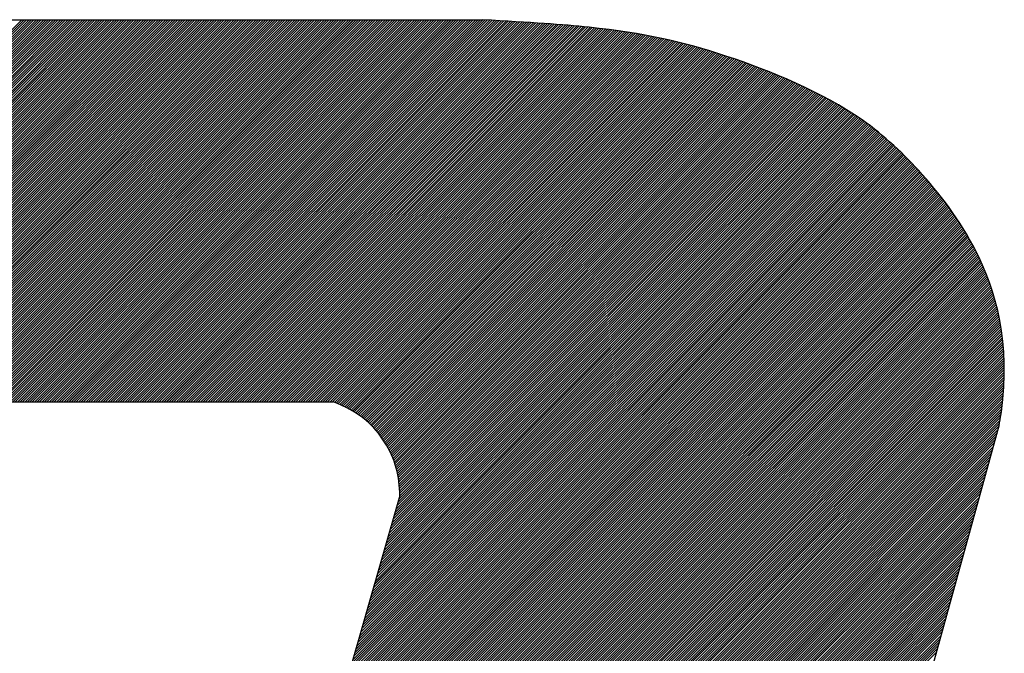
# Model space of a CAD drawing. Extents: x 157 to 892, y 411 to 977.
# Drawn here: x 431 to 433, y 903 to 905 of the extents above; entities that cross this region are included whole.
import ezdxf

# ---------------------------------------------------------------- set-up
doc = ezdxf.new("R2010")
doc.units = 0
doc.header["$LTSCALE"] = 7
doc.header["$MEASUREMENT"] = 0
doc.linetypes.add('CENTER', pattern=[2, 1.25, -0.25, 0.25, -0.25])
doc.layers.add('1', color=1, linetype='CENTER')

msp = doc.modelspace()

# ---------------------------------------------------------------- linework, layer by layer
at = {"layer": '1', "color": 7, "linetype": 'Continuous'}
for p, q in [((429.458, 904.8286), (431.8185, 904.8286)), ((429.907, 903.9617), (430.7739, 904.8286)), ((429.9126, 903.9617), (430.7794, 904.8286)), ((429.9181, 903.9617), (430.785, 904.8286)), ((429.9236, 903.9617), (430.7905, 904.8286)), ((429.9292, 903.9617), (430.796, 904.8286)), ((429.9347, 903.9617), (430.8016, 904.8286)), ((429.9402, 903.9617), (430.8071, 904.8286)), ((429.9458, 903.9617), (430.8126, 904.8286)), ((429.9513, 903.9617), (430.8182, 904.8286)), ((429.9568, 903.9617), (430.8237, 904.8286)), ((429.9624, 903.9617), (430.8292, 904.8286)), ((429.9679, 903.9617), (430.8348, 904.8286)), ((429.9734, 903.9617), (430.8403, 904.8286)), ((429.979, 903.9617), (430.8458, 904.8286)), ((429.9845, 903.9617), (430.8514, 904.8286)), ((429.99, 903.9617), (430.8569, 904.8286)), ((429.9956, 903.9617), (430.8624, 904.8286)), ((429.9958, 903.9617), (430.8627, 904.8286)), ((430.0011, 903.9617), (430.868, 904.8286)), ((430.0066, 903.9617), (430.8735, 904.8286)), ((430.0122, 903.9617), (430.879, 904.8286)), ((430.0177, 903.9617), (430.8846, 904.8286)), ((430.0232, 903.9617), (430.8901, 904.8286)), ((430.0288, 903.9617), (430.8956, 904.8286)), ((430.0343, 903.9617), (430.9012, 904.8286)), ((430.0398, 903.9617), (430.9067, 904.8286)), ((430.0454, 903.9617), (430.9122, 904.8286)), ((430.0509, 903.9617), (430.9178, 904.8286)), ((430.0564, 903.9617), (430.9233, 904.8286)), ((430.062, 903.9617), (430.9288, 904.8286)), ((430.0675, 903.9617), (430.9344, 904.8286)), ((430.073, 903.9617), (430.9399, 904.8286)), ((430.0786, 903.9617), (430.9454, 904.8286)), ((430.0841, 903.9617), (430.951, 904.8286)), ((430.0896, 903.9617), (430.9565, 904.8286)), ((430.0952, 903.9617), (430.962, 904.8286)), ((430.1007, 903.9617), (430.9676, 904.8286)), ((430.1062, 903.9617), (430.9731, 904.8286)), ((430.1065, 903.9617), (430.9733, 904.8286)), ((430.1118, 903.9617), (430.9786, 904.8286)), ((430.1173, 903.9617), (430.9842, 904.8286)), ((430.1229, 903.9617), (430.9897, 904.8286)), ((430.1284, 903.9617), (430.9952, 904.8286)), ((430.1339, 903.9617), (431.0008, 904.8286)), ((430.1395, 903.9617), (431.0063, 904.8286)), ((430.145, 903.9617), (431.0118, 904.8286)), ((430.1505, 903.9617), (431.0174, 904.8286)), ((430.1561, 903.9617), (431.0229, 904.8286)), ((430.1616, 903.9617), (431.0285, 904.8286)), ((430.1671, 903.9617), (431.034, 904.8286)), ((430.1727, 903.9617), (431.0395, 904.8286)), ((430.1782, 903.9617), (431.0451, 904.8286)), ((430.1837, 903.9617), (431.0506, 904.8286)), ((430.1893, 903.9617), (431.0561, 904.8286)), ((430.1948, 903.9617), (431.0617, 904.8286)), ((430.2003, 903.9617), (431.0672, 904.8286)), ((430.2059, 903.9617), (431.0727, 904.8286)), ((430.2114, 903.9617), (431.0783, 904.8286)), ((430.2169, 903.9617), (431.0838, 904.8286)), ((430.2172, 903.9617), (431.084, 904.8286)), ((430.2225, 903.9617), (431.0893, 904.8286)), ((430.228, 903.9617), (431.0949, 904.8286)), ((430.2335, 903.9617), (431.1004, 904.8286)), ((430.2391, 903.9617), (431.1059, 904.8286)), ((430.2446, 903.9617), (431.1115, 904.8286)), ((430.2501, 903.9617), (431.117, 904.8286)), ((430.2557, 903.9617), (431.1225, 904.8286)), ((430.2612, 903.9617), (431.1281, 904.8286)), ((430.2667, 903.9617), (431.1336, 904.8286)), ((430.2723, 903.9617), (431.1391, 904.8286)), ((430.2778, 903.9617), (431.1447, 904.8286)), ((430.2833, 903.9617), (431.1502, 904.8286)), ((430.2889, 903.9617), (431.1557, 904.8286)), ((430.2944, 903.9617), (431.1613, 904.8286)), ((430.2999, 903.9617), (431.1668, 904.8286)), ((430.3055, 903.9617), (431.1723, 904.8286)), ((430.311, 903.9617), (431.1779, 904.8286)), ((430.3165, 903.9617), (431.1834, 904.8286)), ((430.3221, 903.9617), (431.1889, 904.8286)), ((430.3276, 903.9617), (431.1945, 904.8286)), ((430.3278, 903.9617), (431.1947, 904.8286)), ((430.3331, 903.9617), (431.2, 904.8286)), ((430.3387, 903.9617), (431.2055, 904.8286)), ((430.3442, 903.9617), (431.2111, 904.8286)), ((430.3497, 903.9617), (431.2166, 904.8286)), ((430.3553, 903.9617), (431.2221, 904.8286)), ((430.3608, 903.9617), (431.2277, 904.8286)), ((430.3663, 903.9617), (431.2332, 904.8286)), ((430.3719, 903.9617), (431.2387, 904.8286)), ((430.3774, 903.9617), (431.2443, 904.8286)), ((430.3829, 903.9617), (431.2498, 904.8286)), ((430.3885, 903.9617), (431.2553, 904.8286)), ((430.394, 903.9617), (431.2609, 904.8286)), ((430.3996, 903.9617), (431.2664, 904.8286)), ((430.4051, 903.9617), (431.2719, 904.8286)), ((430.4106, 903.9617), (431.2775, 904.8286)), ((430.4162, 903.9617), (431.283, 904.8286)), ((430.4217, 903.9617), (431.2886, 904.8286)), ((430.4272, 903.9617), (431.2941, 904.8286)), ((430.4328, 903.9617), (431.2996, 904.8286)), ((430.4383, 903.9617), (431.3052, 904.8286)), ((430.4385, 903.9617), (431.3054, 904.8286)), ((430.4438, 903.9617), (431.3107, 904.8286)), ((430.4494, 903.9617), (431.3162, 904.8286)), ((430.4549, 903.9617), (431.3218, 904.8286)), ((430.4604, 903.9617), (431.3273, 904.8286)), ((430.466, 903.9617), (431.3328, 904.8286)), ((430.4715, 903.9617), (431.3384, 904.8286)), ((430.477, 903.9617), (431.3439, 904.8286)), ((430.4826, 903.9617), (431.3494, 904.8286)), ((430.4881, 903.9617), (431.355, 904.8286)), ((430.4936, 903.9617), (431.3605, 904.8286)), ((430.4992, 903.9617), (431.366, 904.8286)), ((430.5047, 903.9617), (431.3716, 904.8286)), ((430.5102, 903.9617), (431.3771, 904.8286)), ((430.5158, 903.9617), (431.3826, 904.8286)), ((430.5213, 903.9617), (431.3882, 904.8286)), ((430.5268, 903.9617), (431.3937, 904.8286)), ((430.5324, 903.9617), (431.3992, 904.8286)), ((430.5379, 903.9617), (431.4048, 904.8286)), ((430.5434, 903.9617), (431.4103, 904.8286)), ((430.549, 903.9617), (431.4158, 904.8286)), ((430.5492, 903.9617), (431.4161, 904.8286)), ((430.5545, 903.9617), (431.4214, 904.8286)), ((430.56, 903.9617), (431.4269, 904.8286)), ((430.5656, 903.9617), (431.4324, 904.8286)), ((430.5711, 903.9617), (431.438, 904.8286)), ((430.5766, 903.9617), (431.4435, 904.8286)), ((430.5822, 903.9617), (431.449, 904.8286)), ((430.5877, 903.9617), (431.4546, 904.8286)), ((430.5932, 903.9617), (431.4601, 904.8286)), ((430.5988, 903.9617), (431.4656, 904.8286)), ((430.6043, 903.9617), (431.4712, 904.8286)), ((430.6098, 903.9617), (431.4767, 904.8286)), ((430.6154, 903.9617), (431.4822, 904.8286)), ((430.6209, 903.9617), (431.4878, 904.8286)), ((430.6264, 903.9617), (431.4933, 904.8286)), ((430.632, 903.9617), (431.4988, 904.8286)), ((430.6375, 903.9617), (431.5044, 904.8286)), ((430.643, 903.9617), (431.5099, 904.8286)), ((430.6486, 903.9617), (431.5154, 904.8286)), ((430.6541, 903.9617), (431.521, 904.8286)), ((430.6597, 903.9617), (431.5265, 904.8286)), ((430.6599, 903.9617), (431.5268, 904.8286)), ((430.6652, 903.9617), (431.532, 904.8286)), ((430.6707, 903.9617), (431.5376, 904.8286)), ((430.6763, 903.9617), (431.5431, 904.8286)), ((430.6818, 903.9617), (431.5486, 904.8286)), ((430.6873, 903.9617), (431.5542, 904.8286)), ((430.6929, 903.9617), (431.5597, 904.8286)), ((430.6984, 903.9617), (431.5653, 904.8286)), ((430.7039, 903.9617), (431.5708, 904.8286)), ((430.7095, 903.9617), (431.5763, 904.8286)), ((430.715, 903.9617), (431.5819, 904.8286)), ((430.7205, 903.9617), (431.5874, 904.8286)), ((430.7261, 903.9617), (431.5929, 904.8286)), ((430.7316, 903.9617), (431.5985, 904.8286)), ((430.7371, 903.9617), (431.604, 904.8286)), ((430.7427, 903.9617), (431.6095, 904.8286)), ((430.7482, 903.9617), (431.6151, 904.8286)), ((430.7537, 903.9617), (431.6206, 904.8286)), ((430.7593, 903.9617), (431.6261, 904.8286)), ((430.7648, 903.9617), (431.6317, 904.8286)), ((430.7703, 903.9617), (431.6372, 904.8286)), ((430.7706, 903.9617), (431.6374, 904.8286)), ((430.7759, 903.9617), (431.6427, 904.8286)), ((430.7814, 903.9617), (431.6483, 904.8286)), ((430.7869, 903.9617), (431.6538, 904.8286)), ((430.7925, 903.9617), (431.6593, 904.8286)), ((430.798, 903.9617), (431.6649, 904.8286)), ((430.8035, 903.9617), (431.6704, 904.8286)), ((430.8091, 903.9617), (431.6759, 904.8286)), ((430.8146, 903.9617), (431.6815, 904.8286)), ((430.8201, 903.9617), (431.687, 904.8286)), ((430.8257, 903.9617), (431.6925, 904.8286)), ((430.8312, 903.9617), (431.6981, 904.8286)), ((430.8367, 903.9617), (431.7036, 904.8286)), ((430.8423, 903.9617), (431.7091, 904.8286)), ((430.8478, 903.9617), (431.7147, 904.8286)), ((430.8533, 903.9617), (431.7202, 904.8286)), ((430.8589, 903.9617), (431.7257, 904.8286)), ((430.8644, 903.9617), (431.7313, 904.8286)), ((430.8699, 903.9617), (431.7368, 904.8286)), ((430.8755, 903.9617), (431.7423, 904.8286)), ((430.881, 903.9617), (431.7479, 904.8286)), ((430.8812, 903.9617), (431.7481, 904.8286)), ((430.8865, 903.9617), (431.7534, 904.8286)), ((430.8921, 903.9617), (431.7589, 904.8286)), ((430.8976, 903.9617), (431.7645, 904.8286)), ((430.9031, 903.9617), (431.77, 904.8286)), ((430.9087, 903.9617), (431.7755, 904.8286)), ((430.9142, 903.9617), (431.7811, 904.8286)), ((430.9197, 903.9617), (431.7866, 904.8286)), ((430.9253, 903.9617), (431.7921, 904.8286)), ((430.9308, 903.9617), (431.7977, 904.8286)), ((430.9364, 903.9617), (431.8032, 904.8286)), ((430.9419, 903.9617), (431.8087, 904.8286)), ((430.9474, 903.9617), (431.8143, 904.8286)), ((430.953, 903.9617), (431.8197, 904.8285)), ((430.9585, 903.9617), (431.825, 904.8282)), ((430.964, 903.9617), (431.8302, 904.8279)), ((430.9696, 903.9617), (431.8354, 904.8276)), ((430.9751, 903.9617), (431.8407, 904.8273)), ((430.9806, 903.9617), (431.8459, 904.827)), ((430.9862, 903.9617), (431.8511, 904.8267)), ((430.9917, 903.9617), (431.8563, 904.8264)), ((430.9919, 903.9617), (431.8566, 904.8264)), ((430.9972, 903.9617), (431.8616, 904.8261)), ((431.0028, 903.9617), (431.8668, 904.8258)), ((431.0083, 903.9617), (431.872, 904.8255)), ((431.0138, 903.9617), (431.8772, 904.8251)), ((431.0194, 903.9617), (431.8825, 904.8248)), ((431.0249, 903.9617), (431.8877, 904.8245)), ((431.0304, 903.9617), (431.8929, 904.8242)), ((431.036, 903.9617), (431.8981, 904.8239)), ((431.0415, 903.9617), (431.9033, 904.8236)), ((431.047, 903.9617), (431.9085, 904.8232)), ((431.0526, 903.9617), (431.9137, 904.8229)), ((431.0581, 903.9617), (431.9189, 904.8226)), ((431.0636, 903.9617), (431.9241, 904.8222)), ((431.0692, 903.9617), (431.9293, 904.8219)), ((431.0747, 903.9617), (431.9345, 904.8216)), ((431.0802, 903.9617), (431.9397, 904.8212)), ((431.0858, 903.9617), (431.9449, 904.8209)), ((431.0913, 903.9617), (431.9501, 904.8205)), ((431.0968, 903.9617), (431.9552, 904.8201)), ((431.1024, 903.9617), (431.9604, 904.8198)), ((431.1026, 903.9617), (431.9606, 904.8198)), ((431.1079, 903.9617), (431.9656, 904.8194)), ((431.1134, 903.9617), (431.9707, 904.819)), ((431.119, 903.9617), (431.9759, 904.8187)), ((431.1245, 903.9617), (431.9811, 904.8183)), ((431.13, 903.9617), (431.9862, 904.8179)), ((431.1356, 903.9617), (431.9913, 904.8175)), ((431.1411, 903.9617), (431.9965, 904.8171)), ((431.1466, 903.9617), (432.0016, 904.8167)), ((431.1522, 903.9617), (432.0067, 904.8163)), ((431.1577, 903.9617), (432.0118, 904.8159)), ((431.1632, 903.9617), (432.0169, 904.8154)), ((431.1688, 903.9617), (432.022, 904.815)), ((431.1743, 903.9617), (432.0271, 904.8145)), ((431.1798, 903.9617), (432.0322, 904.8141)), ((431.1854, 903.9617), (432.0373, 904.8136)), ((431.1909, 903.9617), (432.0423, 904.8132)), ((431.1965, 903.9617), (432.0474, 904.8127)), ((431.202, 903.9617), (432.0524, 904.8122)), ((431.2075, 903.9617), (432.0574, 904.8117)), ((431.2131, 903.9617), (432.0625, 904.8111)), ((431.2133, 903.9617), (432.0627, 904.8111)), ((431.2186, 903.9617), (432.0675, 904.8106)), ((431.2241, 903.9617), (432.0725, 904.8101)), ((431.2297, 903.9617), (432.0774, 904.8095)), ((431.2352, 903.9617), (432.0824, 904.809)), ((431.2407, 903.9617), (432.0874, 904.8084)), ((431.2463, 903.9617), (432.0923, 904.8078)), ((431.2518, 903.9617), (432.0973, 904.8072)), ((431.2573, 903.9617), (432.1022, 904.8066)), ((431.2629, 903.9617), (432.1071, 904.806)), ((431.2684, 903.9617), (432.112, 904.8054)), ((431.2739, 903.9617), (432.1169, 904.8047)), ((431.2795, 903.9617), (432.1218, 904.804)), ((431.285, 903.9617), (432.1266, 904.8034)), ((431.2905, 903.9617), (432.1315, 904.8027)), ((431.2961, 903.9617), (432.1363, 904.802)), ((431.3016, 903.9617), (432.1411, 904.8013)), ((431.3071, 903.9617), (432.1459, 904.8006)), ((431.3127, 903.9617), (432.1507, 904.7998)), ((431.3182, 903.9617), (432.1555, 904.7991)), ((431.3237, 903.9617), (432.1603, 904.7983)), ((431.324, 903.9617), (432.1605, 904.7983)), ((431.3293, 903.9617), (432.165, 904.7975)), ((431.3348, 903.9617), (432.1698, 904.7967)), ((431.3403, 903.9617), (432.1745, 904.7959)), ((431.3459, 903.9617), (432.1792, 904.7951)), ((431.3514, 903.9617), (432.1839, 904.7942)), ((431.3569, 903.9617), (432.1886, 904.7934)), ((431.3625, 903.9617), (432.1932, 904.7925)), ((431.368, 903.9617), (432.1979, 904.7916)), ((431.3735, 903.9617), (432.2025, 904.7907)), ((431.3791, 903.9617), (432.2071, 904.7898)), ((431.3846, 903.9617), (432.2117, 904.7889)), ((431.3901, 903.9617), (432.2163, 904.7879)), ((431.3957, 903.9617), (432.2209, 904.787)), ((431.4012, 903.9617), (432.2255, 904.786)), ((431.4067, 903.9617), (432.23, 904.785)), ((431.4123, 903.9617), (432.2346, 904.784)), ((431.4178, 903.9617), (432.2391, 904.783)), ((431.4233, 903.9617), (432.2436, 904.782)), ((431.4289, 903.9617), (432.2481, 904.7809)), ((431.4344, 903.9617), (432.2526, 904.7799)), ((431.4347, 903.9617), (432.2527, 904.7798)), ((431.4399, 903.9617), (432.257, 904.7788)), ((431.4455, 903.9617), (432.2615, 904.7777)), ((431.451, 903.9617), (432.2659, 904.7766)), ((431.4565, 903.9617), (432.2703, 904.7755)), ((431.4621, 903.9617), (432.2747, 904.7744)), ((431.4676, 903.9617), (432.2791, 904.7732)), ((431.4732, 903.9617), (432.2835, 904.7721)), ((431.4787, 903.9617), (432.2879, 904.7709)), ((431.483, 903.9606), (432.2922, 904.7697)), ((431.487, 903.959), (432.2966, 904.7686)), ((431.491, 903.9574), (432.3009, 904.7674)), ((431.4949, 903.9558), (432.3052, 904.7661)), ((431.4987, 903.9541), (432.3095, 904.7649)), ((431.5025, 903.9524), (432.3138, 904.7637)), ((431.5063, 903.9506), (432.3181, 904.7624)), ((431.51, 903.9488), (432.3224, 904.7612)), ((431.5137, 903.9469), (432.3267, 904.7599)), ((431.5173, 903.945), (432.3309, 904.7586)), ((431.5209, 903.943), (432.3351, 904.7573)), ((431.5244, 903.941), (432.3394, 904.756)), ((431.5245, 903.9409), (432.3396, 904.756)), ((431.5278, 903.9389), (432.3436, 904.7547)), ((431.5312, 903.9368), (432.3478, 904.7534)), ((431.5346, 903.9346), (432.352, 904.7521)), ((431.5379, 903.9324), (432.3562, 904.7507)), ((431.5412, 903.9301), (432.3604, 904.7494)), ((431.5444, 903.9278), (432.3646, 904.748)), ((431.5475, 903.9254), (432.3688, 904.7467)), ((431.5506, 903.923), (432.3729, 904.7453)), ((431.5536, 903.9205), (432.3771, 904.7439)), ((431.5566, 903.9179), (432.3812, 904.7425)), ((431.5595, 903.9153), (432.3854, 904.7411)), ((431.5624, 903.9126), (432.3895, 904.7397)), ((431.5652, 903.9099), (432.3936, 904.7383)), ((431.5679, 903.9071), (432.3977, 904.7369)), ((431.5707, 903.9043), (432.4018, 904.7355)), ((431.5733, 903.9014), (432.4059, 904.734)), ((431.5759, 903.8985), (432.41, 904.7326)), ((431.5785, 903.8955), (432.4141, 904.7311)), ((431.581, 903.8925), (432.4182, 904.7297)), ((431.5835, 903.8894), (432.4222, 904.7282)), ((431.5836, 903.8893), (432.4224, 904.7281)), ((431.5859, 903.8863), (432.4263, 904.7267)), ((431.5882, 903.8831), (432.4303, 904.7252)), ((431.5905, 903.8799), (432.4344, 904.7237)), ((431.5928, 903.8766), (432.4384, 904.7222)), ((431.595, 903.8733), (432.4424, 904.7207)), ((431.5972, 903.8699), (432.4464, 904.7192)), ((431.5993, 903.8665), (432.4504, 904.7177)), ((431.6013, 903.863), (432.4544, 904.7161)), ((431.6033, 903.8595), (432.4584, 904.7146)), ((431.6053, 903.8559), (432.4624, 904.713)), ((431.6072, 903.8523), (432.4664, 904.7115)), ((431.609, 903.8486), (432.4703, 904.7099)), ((431.6108, 903.8448), (432.4743, 904.7083)), ((431.6125, 903.841), (432.4782, 904.7067)), ((431.6142, 903.8372), (432.4822, 904.7051)), ((431.6158, 903.8332), (432.4861, 904.7035)), ((431.6173, 903.8292), (432.49, 904.7019)), ((431.6188, 903.8252), (432.4939, 904.7002)), ((431.6202, 903.821), (432.4978, 904.6986)), ((431.6215, 903.8168), (432.5017, 904.697)), ((431.6216, 903.8166), (432.5018, 904.6969)), ((431.6228, 903.8125), (432.5055, 904.6953)), ((431.6239, 903.8081), (432.5094, 904.6936)), ((431.625, 903.8037), (432.5133, 904.6919)), ((431.626, 903.7992), (432.5171, 904.6903)), ((431.6269, 903.7945), (432.5209, 904.6886)), ((431.6277, 903.7898), (432.5248, 904.6868)), ((431.6285, 903.785), (432.5286, 904.6851)), ((431.6291, 903.7801), (432.5324, 904.6834)), ((431.6297, 903.7752), (432.5362, 904.6817)), ((431.6302, 903.7701), (432.54, 904.6799)), ((431.6111, 903.6791), (432.5881, 904.6561)), ((431.6134, 903.6869), (432.5845, 904.658)), ((431.6156, 903.6946), (432.5808, 904.6599)), ((431.6177, 903.7021), (432.5773, 904.6617)), ((431.6178, 903.7024), (432.5772, 904.6618)), ((431.62, 903.7101), (432.5735, 904.6636)), ((431.6222, 903.7179), (432.5698, 904.6655)), ((431.6244, 903.7256), (432.5661, 904.6673)), ((431.6267, 903.7334), (432.5624, 904.6692)), ((431.6289, 903.7411), (432.5587, 904.671)), ((431.6306, 903.765), (432.5437, 904.6781)), ((431.6309, 903.7597), (432.5475, 904.6764)), ((431.6311, 903.7544), (432.5512, 904.6746)), ((431.6311, 903.7489), (432.555, 904.6728)), ((431.5868, 903.5939), (432.6273, 904.6344)), ((431.589, 903.6016), (432.6238, 904.6364)), ((431.5912, 903.6094), (432.6203, 904.6385)), ((431.5934, 903.6171), (432.6168, 904.6405)), ((431.5956, 903.6249), (432.6132, 904.6425)), ((431.5978, 903.6326), (432.6097, 904.6445)), ((431.6001, 903.6404), (432.6061, 904.6464)), ((431.6023, 903.6481), (432.6025, 904.6484)), ((431.6045, 903.6559), (432.599, 904.6504)), ((431.6067, 903.6636), (432.5954, 904.6523)), ((431.6089, 903.6714), (432.5917, 904.6542)), ((431.5646, 903.5164), (432.6614, 904.6132)), ((431.5668, 903.5241), (432.6581, 904.6154)), ((431.569, 903.5319), (432.6547, 904.6176)), ((431.5713, 903.5396), (432.6513, 904.6197)), ((431.5734, 903.5471), (432.6481, 904.6218)), ((431.5735, 903.5474), (432.6479, 904.6219)), ((431.5757, 903.5551), (432.6445, 904.624)), ((431.5779, 903.5629), (432.6411, 904.6261)), ((431.5801, 903.5706), (432.6377, 904.6282)), ((431.5823, 903.5784), (432.6342, 904.6303)), ((431.5845, 903.5861), (432.6308, 904.6324)), ((431.5424, 903.4389), (432.694, 904.5905)), ((431.5447, 903.4466), (432.6909, 904.5928)), ((431.5469, 903.4544), (432.6877, 904.5952)), ((431.5491, 903.4621), (432.6844, 904.5975)), ((431.5513, 903.4699), (432.6812, 904.5998)), ((431.5535, 903.4776), (432.6779, 904.6021)), ((431.5557, 903.4854), (432.6747, 904.6043)), ((431.558, 903.4931), (432.6714, 904.6066)), ((431.5602, 903.5009), (432.6681, 904.6088)), ((431.5624, 903.5086), (432.6648, 904.611)), ((431.5225, 903.3692), (432.722, 904.5686)), ((431.5247, 903.3769), (432.7189, 904.5711)), ((431.5269, 903.3846), (432.7159, 904.5736)), ((431.5291, 903.3921), (432.7129, 904.576)), ((431.5292, 903.3924), (432.7128, 904.5761)), ((431.5314, 903.4001), (432.7097, 904.5785)), ((431.5336, 903.4079), (432.7066, 904.5809)), ((431.5358, 903.4156), (432.7035, 904.5833)), ((431.538, 903.4234), (432.7004, 904.5857)), ((431.5402, 903.4311), (432.6972, 904.5881)), ((431.5026, 903.2994), (432.7487, 904.5455)), ((431.5048, 903.3072), (432.7458, 904.5481)), ((431.507, 903.3149), (432.7429, 904.5508)), ((431.5092, 903.3227), (432.7399, 904.5534)), ((431.5114, 903.3304), (432.737, 904.5559)), ((431.5136, 903.3382), (432.734, 904.5585)), ((431.5159, 903.3459), (432.731, 904.5611)), ((431.5181, 903.3537), (432.728, 904.5636)), ((431.5203, 903.3614), (432.725, 904.5661)), ((431.4847, 903.2371), (432.7716, 904.5239)), ((431.4848, 903.2374), (432.7714, 904.524)), ((431.4871, 903.2452), (432.7686, 904.5267)), ((431.4893, 903.2529), (432.7658, 904.5295)), ((431.4915, 903.2607), (432.763, 904.5322)), ((431.4937, 903.2684), (432.7602, 904.5349)), ((431.4959, 903.2762), (432.7573, 904.5376)), ((431.4981, 903.2839), (432.7545, 904.5402)), ((431.5003, 903.2917), (432.7516, 904.5429)), ((431.4671, 903.1754), (432.7934, 904.5017)), ((431.4693, 903.1832), (432.7907, 904.5045)), ((431.4715, 903.1909), (432.788, 904.5073)), ((431.4738, 903.1987), (432.7853, 904.5101)), ((431.476, 903.2064), (432.7825, 904.5129)), ((431.4782, 903.2142), (432.7798, 904.5157)), ((431.4804, 903.2219), (432.777, 904.5185)), ((431.4826, 903.2297), (432.7742, 904.5213)), ((431.4494, 903.1134), (432.8146, 904.4787)), ((431.4516, 903.1212), (432.812, 904.4816)), ((431.4538, 903.1289), (432.8094, 904.4845)), ((431.456, 903.1367), (432.8067, 904.4874)), ((431.4582, 903.1444), (432.8041, 904.4903)), ((431.4605, 903.1522), (432.8014, 904.4931)), ((431.4627, 903.1599), (432.7988, 904.496)), ((431.4649, 903.1677), (432.7961, 904.4988)), ((431.4339, 903.0592), (432.8327, 904.458)), ((431.4361, 903.0669), (432.8301, 904.461)), ((431.4383, 903.0747), (432.8276, 904.4639)), ((431.4404, 903.0821), (432.8251, 904.4668)), ((431.4405, 903.0824), (432.825, 904.4669)), ((431.4427, 903.0902), (432.8224, 904.4699)), ((431.445, 903.0979), (432.8198, 904.4728)), ((431.4472, 903.1057), (432.8172, 904.4757)), ((431.4161, 902.9972), (432.8527, 904.4337)), ((431.4184, 903.0049), (432.8502, 904.4368)), ((431.4206, 903.0127), (432.8478, 904.4398)), ((431.4228, 903.0204), (432.8453, 904.4429)), ((431.425, 903.0282), (432.8428, 904.4459)), ((431.4272, 903.0359), (432.8403, 904.449)), ((431.4294, 903.0437), (432.8378, 904.452)), ((431.4317, 903.0514), (432.8352, 904.455)), ((431.4006, 902.9429), (432.8696, 904.4119)), ((431.4028, 902.9507), (432.8672, 904.415)), ((431.4051, 902.9584), (432.8648, 904.4182)), ((431.4073, 902.9662), (432.8624, 904.4213)), ((431.4095, 902.9739), (432.86, 904.4244)), ((431.4117, 902.9817), (432.8576, 904.4275)), ((431.4139, 902.9894), (432.8551, 904.4306)), ((431.3851, 902.8887), (432.8858, 904.3894)), ((431.3873, 902.8964), (432.8835, 904.3926)), ((431.3896, 902.9042), (432.8813, 904.3959)), ((431.3918, 902.9119), (432.8789, 904.3991)), ((431.394, 902.9197), (432.8766, 904.4023)), ((431.3961, 902.9271), (432.8744, 904.4054)), ((431.3962, 902.9274), (432.8743, 904.4055)), ((431.3984, 902.9352), (432.8719, 904.4087)), ((431.3696, 902.8344), (432.9014, 904.3662)), ((431.3718, 902.8422), (432.8992, 904.3695)), ((431.374, 902.8499), (432.897, 904.3729)), ((431.3763, 902.8577), (432.8948, 904.3762)), ((431.3785, 902.8654), (432.8926, 904.3795)), ((431.3807, 902.8732), (432.8903, 904.3828)), ((431.3829, 902.8809), (432.8881, 904.3861)), ((431.3563, 902.7879), (432.9141, 904.3457)), ((431.3585, 902.7957), (432.912, 904.3491)), ((431.3607, 902.8034), (432.9099, 904.3526)), ((431.363, 902.8112), (432.9078, 904.356)), ((431.3652, 902.8189), (432.9057, 904.3594)), ((431.3674, 902.8267), (432.9035, 904.3628)), ((431.343, 902.7414), (432.9262, 904.3246)), ((431.3452, 902.7492), (432.9242, 904.3282)), ((431.3475, 902.7569), (432.9222, 904.3317)), ((431.3497, 902.7647), (432.9202, 904.3352)), ((431.3518, 902.7721), (432.9183, 904.3386)), ((431.3519, 902.7724), (432.9182, 904.3387)), ((431.3541, 902.7802), (432.9161, 904.3422)), ((431.3275, 902.6872), (432.9395, 904.2992)), ((431.3297, 902.6949), (432.9377, 904.3029)), ((431.3319, 902.7027), (432.9358, 904.3065)), ((431.3342, 902.7104), (432.9339, 904.3102)), ((431.3364, 902.7182), (432.932, 904.3138)), ((431.3386, 902.7259), (432.9301, 904.3174)), ((431.3408, 902.7337), (432.9282, 904.321)), ((431.3142, 902.6407), (432.9502, 904.2767)), ((431.3164, 902.6484), (432.9485, 904.2805)), ((431.3186, 902.6562), (432.9467, 904.2842)), ((431.3209, 902.6639), (432.945, 904.288)), ((431.3231, 902.6717), (432.9432, 904.2918)), ((431.3253, 902.6794), (432.9414, 904.2955)), ((431.3031, 902.6019), (432.9585, 904.2573)), ((431.3054, 902.6097), (432.9569, 904.2612)), ((431.3075, 902.6171), (432.9553, 904.2649)), ((431.3076, 902.6174), (432.9553, 904.2651)), ((431.3098, 902.6252), (432.9536, 904.269)), ((431.312, 902.6329), (432.9519, 904.2728)), ((431.2898, 902.5554), (432.9678, 904.2333)), ((431.2921, 902.5632), (432.9663, 904.2374)), ((431.2943, 902.5709), (432.9648, 904.2414)), ((431.2965, 902.5787), (432.9633, 904.2454)), ((431.2987, 902.5864), (432.9617, 904.2494)), ((431.3009, 902.5942), (432.9601, 904.2534)), ((431.2788, 902.5167), (432.9748, 904.2127)), ((431.281, 902.5244), (432.9734, 904.2169)), ((431.2832, 902.5322), (432.972, 904.221)), ((431.2854, 902.5399), (432.9706, 904.2251)), ((431.2876, 902.5477), (432.9692, 904.2293)), ((431.2677, 902.4779), (432.9811, 904.1913)), ((431.2699, 902.4857), (432.9799, 904.1956)), ((431.2721, 902.4934), (432.9786, 904.1999)), ((431.2743, 902.5012), (432.9774, 904.2042)), ((431.2765, 902.5089), (432.9761, 904.2085)), ((431.2566, 902.4392), (432.9867, 904.1692)), ((431.2588, 902.4469), (432.9856, 904.1737)), ((431.261, 902.4547), (432.9845, 904.1782)), ((431.2632, 902.4621), (432.9835, 904.1824)), ((431.2633, 902.4624), (432.9834, 904.1826)), ((431.2655, 902.4702), (432.9823, 904.187)), ((431.2455, 902.4004), (432.9915, 904.1464)), ((431.2477, 902.4082), (432.9906, 904.151)), ((431.25, 902.4159), (432.9897, 904.1556)), ((431.2522, 902.4237), (432.9887, 904.1602)), ((431.2544, 902.4314), (432.9877, 904.1647)), ((431.2344, 902.3617), (432.9955, 904.1227)), ((431.2367, 902.3694), (432.9947, 904.1275)), ((431.2389, 902.3772), (432.994, 904.1323)), ((431.2411, 902.3849), (432.9932, 904.137)), ((431.2433, 902.3927), (432.9924, 904.1417)), ((431.2234, 902.3229), (432.9985, 904.0981)), ((431.2256, 902.3307), (432.998, 904.1031)), ((431.2278, 902.3384), (432.9974, 904.108)), ((431.23, 902.3462), (432.9968, 904.1129)), ((431.2322, 902.3539), (432.9961, 904.1178)), ((431.2145, 902.2919), (433.0002, 904.0777)), ((431.2167, 902.2997), (432.9999, 904.0828)), ((431.2188, 902.3071), (432.9995, 904.0877)), ((431.2189, 902.3074), (432.9995, 904.0879)), ((431.2211, 902.3152), (432.999, 904.093)), ((431.2056, 902.2609), (433.0013, 904.0566)), ((431.2079, 902.2687), (433.0011, 904.0619)), ((431.2101, 902.2764), (433.0009, 904.0672)), ((431.2123, 902.2842), (433.0006, 904.0725)), ((431.1968, 902.2299), (433.0017, 904.0348)), ((431.199, 902.2377), (433.0017, 904.0403)), ((431.2012, 902.2454), (433.0016, 904.0458)), ((431.2034, 902.2532), (433.0015, 904.0512)), ((431.1879, 902.1989), (433.0013, 904.0123)), ((431.1901, 902.2067), (433.0015, 904.018)), ((431.1923, 902.2144), (433.0016, 904.0237)), ((431.1946, 902.2222), (433.0017, 904.0293)), ((431.179, 902.1679), (433.0001, 903.989)), ((431.1813, 902.1757), (433.0005, 903.9949)), ((431.1835, 902.1834), (433.0008, 904.0007)), ((431.1857, 902.1912), (433.0011, 904.0065)), ((431.1702, 902.1369), (432.9981, 903.9648)), ((431.1724, 902.1447), (432.9986, 903.9709)), ((431.1745, 902.1521), (432.9992, 903.9767)), ((431.1746, 902.1524), (432.9992, 903.977)), ((431.1768, 902.1602), (432.9997, 903.983)), ((429.1885, 903.9617), (431.4799, 903.9617)), ((431.1635, 902.1137), (432.9959, 903.9461)), ((431.1658, 902.1214), (432.9967, 903.9524)), ((431.168, 902.1292), (432.9974, 903.9586)), ((431.1547, 902.0827), (432.9923, 903.9203)), ((431.1569, 902.0904), (432.9933, 903.9268)), ((431.1591, 902.0982), (432.9942, 903.9333)), ((431.1613, 902.1059), (432.9951, 903.9397)), ((431.148, 902.0594), (432.9876, 903.899)), ((431.1502, 902.0672), (432.9897, 903.9066)), ((431.1525, 902.0749), (432.9912, 903.9137)), ((432.9905, 903.9095), (432.3328, 901.5346)), ((431.1414, 902.0362), (432.9812, 903.876)), ((431.1436, 902.0439), (432.9833, 903.8837)), ((431.1458, 902.0517), (432.9855, 903.8913)), ((431.1347, 902.0129), (432.9749, 903.8531)), ((431.1369, 902.0207), (432.977, 903.8607)), ((431.1392, 902.0284), (432.9791, 903.8684)), ((431.1281, 901.9897), (432.9685, 903.8301)), ((431.1302, 901.9971), (432.9705, 903.8374)), ((431.1303, 901.9974), (432.9706, 903.8377)), ((431.1325, 902.0052), (432.9727, 903.8454)), ((431.1237, 901.9742), (432.9643, 903.8148)), ((431.1259, 901.9819), (432.9664, 903.8224)), ((431.117, 901.9509), (432.9579, 903.7918)), ((431.1192, 901.9587), (432.96, 903.7995)), ((431.1214, 901.9664), (432.9621, 903.8071)), ((431.1104, 901.9277), (432.9515, 903.7689)), ((431.1126, 901.9354), (432.9537, 903.7765)), ((431.1148, 901.9432), (432.9558, 903.7842)), ((431.6312, 903.7493), (431.0704, 901.788)), ((431.1037, 901.9044), (432.9452, 903.7459)), ((431.1059, 901.9122), (432.9473, 903.7536)), ((431.1081, 901.9199), (432.9494, 903.7612)), ((431.0971, 901.8812), (432.9388, 903.7229)), ((431.0993, 901.8889), (432.9409, 903.7306)), ((431.1015, 901.8967), (432.9431, 903.7382)), ((431.0904, 901.8579), (432.9325, 903.7)), ((431.0926, 901.8657), (432.9346, 903.7076)), ((431.0948, 901.8734), (432.9367, 903.7153)), ((431.0838, 901.8347), (432.9261, 903.677)), ((431.0859, 901.8421), (432.9281, 903.6843)), ((431.086, 901.8424), (432.9282, 903.6847)), ((431.0882, 901.8502), (432.9303, 903.6923)), ((431.0771, 901.8114), (432.9198, 903.6541)), ((431.0793, 901.8192), (432.9219, 903.6617)), ((431.0816, 901.8269), (432.924, 903.6694)), ((431.0705, 901.7882), (432.9134, 903.6311)), ((431.0727, 901.7959), (432.9155, 903.6388)), ((431.0749, 901.8037), (432.9176, 903.6464)), ((431.0566, 901.7577), (432.907, 903.6081)), ((431.0614, 901.7681), (432.9092, 903.6158)), ((431.066, 901.7782), (432.9113, 903.6234)), ((431.0409, 901.7254), (432.9007, 903.5852)), ((431.0464, 901.7364), (432.9028, 903.5928)), ((431.0516, 901.7472), (432.9049, 903.6005)), ((431.0227, 901.6906), (432.8943, 903.5622)), ((431.0291, 901.7026), (432.8964, 903.5699)), ((431.0352, 901.7142), (432.8986, 903.5775)), ((431.0085, 901.6653), (432.8901, 903.5469)), ((431.0159, 901.6782), (432.8922, 903.5546)), ((430.982, 901.6222), (432.8837, 903.5239)), ((430.9914, 901.6369), (432.8857, 903.5313)), ((430.9918, 901.6375), (432.8858, 903.5316)), ((431.0005, 901.6518), (432.888, 903.5393)), ((430.9406, 901.5642), (432.8774, 903.501)), ((430.9575, 901.5866), (432.8795, 903.5086)), ((430.9708, 901.6055), (432.8816, 903.5163)), ((429.9208, 900.5333), (432.8731, 903.4857)), ((429.9263, 900.5333), (432.871, 903.478)), ((430.9142, 901.5323), (432.8752, 903.4933)), ((429.9318, 900.5333), (432.8689, 903.4704)), ((429.9374, 900.5333), (432.8668, 903.4627)), ((429.9429, 900.5333), (432.8646, 903.4551)), ((429.9484, 900.5333), (432.8625, 903.4474)), ((429.954, 900.5333), (432.8604, 903.4398)), ((429.9595, 900.5333), (432.8583, 903.4321)), ((429.965, 900.5333), (432.8562, 903.4244)), ((429.9706, 900.5333), (432.854, 903.4168)), ((429.9761, 900.5333), (432.8519, 903.4091)), ((429.9816, 900.5333), (432.8498, 903.4015)), ((429.9872, 900.5333), (432.8477, 903.3938))]:
    msp.add_line(p, q, dxfattribs=at)
for points, knots in [([(432.9905, 903.9095), (433.0182, 904.0708), (432.972, 904.2783), (432.8244, 904.4765), (432.6537, 904.6378), (432.3631, 904.7577), (432.1417, 904.8084), (431.9295, 904.8222), (431.8185, 904.8286)], [0, 0, 0, 0, 0.01085121, 0.01872162, 0.02549798, 0.03747706, 0.04892353, 0.05456495, 0.05456495, 0.05456495, 0.05456495]), ([(431.6312, 903.7493), (431.6308, 903.7704), (431.6241, 903.8332), (431.5698, 903.9189), (431.5074, 903.9516), (431.4799, 903.9617)], [0.002517311, 0.002517311, 0.002517311, 0.002517311, 0.004534569, 0.008610043, 0.011412686, 0.011412686, 0.011412686, 0.011412686])]:
    msp.add_open_spline(points, degree=3, knots=knots, dxfattribs=at)

doc.saveas('drawing.dxf')
